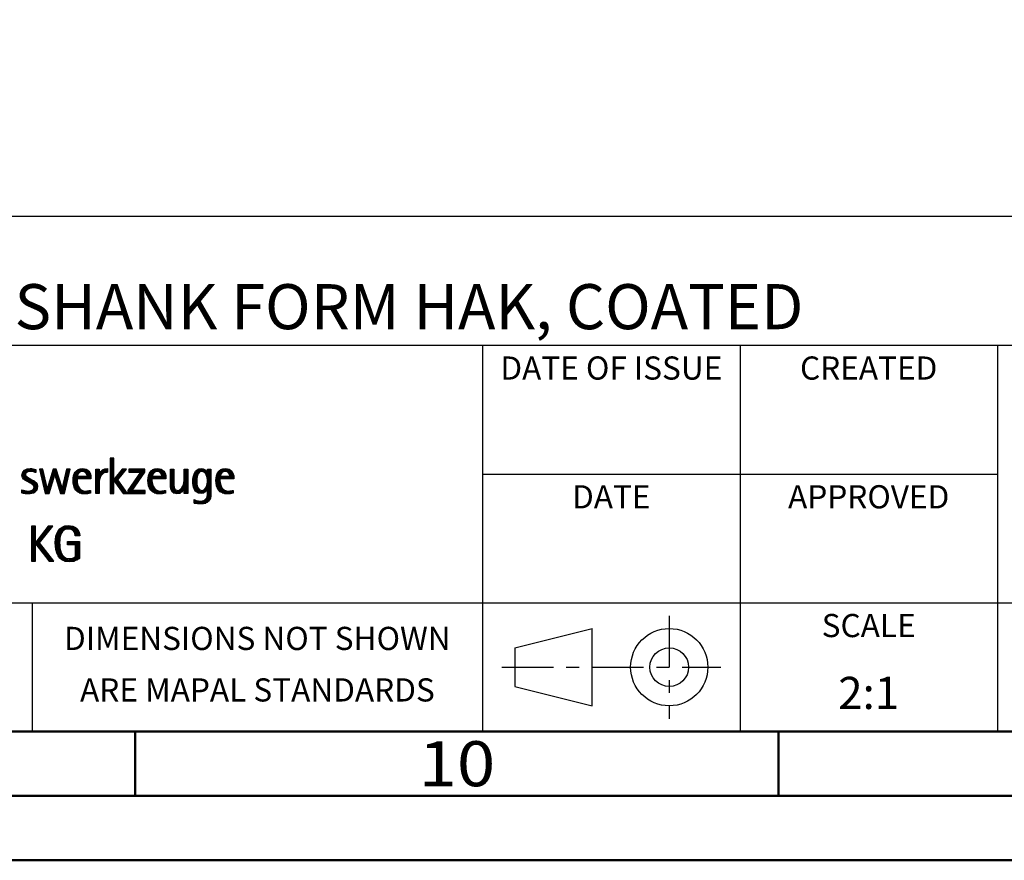
# Model space of a CAD drawing. Units: millimetres. Extents: x -218 to 376, y -196 to 225.
# Drawn here: x 220 to 297, y -195 to -130 of the extents above; entities that cross this region are included whole.
import ezdxf
from ezdxf.enums import TextEntityAlignment as Align

# ---------------------------------------------------------------- set-up
doc = ezdxf.new("R2010")
doc.units = ezdxf.units.MM
doc.linetypes.add('CENTER', pattern=[7, 4, -1, 1, -1])
doc.linetypes.add('GEN7', pattern=[15, 10, -2.5, 0, -2.5])
doc.layers.get('0').update_dxf_attribs({"linetype": 'CONTINUOUS'})
for name, color, linetype in [('AM_0', 7, 'CONTINUOUS'), ('AM_4', 3, 'CONTINUOUS'), ('AM_6', 2, 'CONTINUOUS'), ('AM_7', 4, 'GEN7')]:
    doc.layers.add(name, color=color, linetype=linetype)
doc.layers.add('AM_BOR', color=7, linetype='CONTINUOUS', lineweight=50)
doc.styles.get("Standard").update_dxf_attribs({"font": 'ISOCP.SHX'})

# ---------------------------------------------------------------- blocks, each defined once
blk = doc.blocks.new('A2')
at = {"layer": 'AM_BOR', "color": 1}
for p, q in [((447, 10), (447, 5)), ((497, 10), (497, 5))]:
    blk.add_line(p, q, dxfattribs=at)
for points in [[(0, 0), (594, 0), (594, 420), (0, 420)], [(10, 410), (10, 10), (584, 10), (584, 410)]]:
    blk.add_lwpolyline(points, close=True, dxfattribs=at)
at = {"layer": 'AM_BOR', "color": 7}
blk.add_lwpolyline([(5, 5), (589, 5), (589, 415), (5, 415)], close=True, dxfattribs=at)
at = {"layer": 'AM_BOR', "color": 2, "width": 1.125}
blk.add_text('10', height=3.5, dxfattribs=at).set_placement((472, 7.5), align=Align.MIDDLE_CENTER)
blk = doc.blocks.new('MAPAL_FRAME_LOGO')
at = {"layer": 'AM_0', "color": 1}
for p, q in [((51.066, 11.227), (51.066, 8.499)), ((51.335, 11.227), (51.066, 11.227)), ((51.066, 11.145), (51.335, 11.145)), ((51.066, 11.045), (51.335, 11.045)), ((51.066, 10.945), (51.335, 10.945)), ((51.066, 10.845), (51.335, 10.845)), ((51.066, 10.745), (51.335, 10.745)), ((51.335, 9.586), (51.335, 11.227)), ((44.218, 10.045), (44.498, 10.045)), ((44.254, 10.145), (44.609, 10.145)), ((44.324, 10.245), (45.292, 10.245)), ((44.465, 10.345), (45.292, 10.345)), ((45.188, 10.145), (45.292, 10.145)), ((45.561, 10.381), (46.016, 8.499)), ((45.83, 10.381), (45.561, 10.381)), ((45.57, 10.345), (45.839, 10.345)), ((45.594, 10.245), (45.862, 10.245)), ((45.618, 10.145), (45.886, 10.145)), ((45.642, 10.045), (45.909, 10.045)), ((46.174, 8.918), (45.83, 10.381)), ((46.633, 10.381), (46.182, 8.918)), ((46.529, 10.045), (46.97, 10.045)), ((46.56, 10.145), (46.939, 10.145)), ((46.591, 10.245), (46.908, 10.245)), ((46.622, 10.345), (46.877, 10.345)), ((46.866, 10.381), (46.633, 10.381)), ((47.32, 8.918), (46.866, 10.381)), ((47.668, 10.381), (47.329, 8.918)), ((47.498, 8.499), (47.938, 10.381)), ((47.59, 10.045), (47.859, 10.045)), ((47.614, 10.145), (47.883, 10.145)), ((47.637, 10.245), (47.906, 10.245)), ((47.66, 10.345), (47.929, 10.345)), ((47.938, 10.381), (47.668, 10.381)), ((48.279, 10.045), (48.586, 10.045)), ((48.335, 10.145), (48.691, 10.145)), ((48.419, 10.245), (49.379, 10.245)), ((48.554, 10.345), (49.251, 10.345)), ((49.097, 10.145), (49.458, 10.145)), ((49.2, 10.045), (49.507, 10.045)), ((49.939, 10.345), (50.207, 10.345)), ((49.939, 10.245), (50.207, 10.245)), ((49.939, 10.145), (50.207, 10.145)), ((49.939, 10.045), (50.207, 10.045)), ((50.229, 10.045), (50.52, 10.045)), ((50.286, 10.145), (50.844, 10.145)), ((50.368, 10.245), (50.844, 10.245)), ((50.5, 10.345), (50.844, 10.345)), ((51.066, 10.645), (51.335, 10.645)), ((51.066, 10.545), (51.335, 10.545)), ((51.066, 10.445), (51.335, 10.445)), ((51.066, 10.345), (51.335, 10.345)), ((51.066, 10.245), (51.335, 10.245)), ((51.066, 10.145), (51.335, 10.145)), ((51.066, 10.045), (51.335, 10.045)), ((51.995, 10.381), (51.342, 9.586)), ((51.647, 9.546), (52.323, 10.381)), ((51.719, 10.045), (52.051, 10.045)), ((51.801, 10.145), (52.132, 10.145)), ((51.883, 10.245), (52.213, 10.245)), ((51.965, 10.345), (52.294, 10.345)), ((52.323, 10.381), (51.995, 10.381)), ((53.422, 10.156), (52.438, 8.72)), ((52.509, 10.381), (52.509, 10.156)), ((53.75, 10.381), (52.509, 10.381)), ((52.509, 10.345), (53.75, 10.345)), ((52.509, 10.245), (53.75, 10.245)), ((52.509, 10.156), (53.422, 10.156)), ((52.77, 8.724), (53.75, 10.152)), ((53.346, 10.045), (53.677, 10.045)), ((53.415, 10.145), (53.746, 10.145)), ((53.75, 10.152), (53.75, 10.381)), ((54.099, 10.045), (54.407, 10.045)), ((54.156, 10.145), (54.512, 10.145)), ((54.24, 10.245), (55.2, 10.245)), ((54.375, 10.345), (55.072, 10.345)), ((54.918, 10.145), (55.279, 10.145)), ((55.021, 10.045), (55.329, 10.045)), ((55.744, 10.345), (56.012, 10.345)), ((55.744, 10.245), (56.012, 10.245)), ((55.744, 10.145), (56.012, 10.145)), ((55.744, 10.045), (56.012, 10.045)), ((56.82, 10.345), (57.088, 10.345)), ((56.82, 10.245), (57.088, 10.245)), ((56.82, 10.145), (57.088, 10.145)), ((56.82, 10.045), (57.088, 10.045)), ((57.594, 10.045), (57.918, 10.045)), ((57.644, 10.145), (58.009, 10.145)), ((57.717, 10.245), (58.522, 10.245)), ((57.838, 10.345), (58.405, 10.345)), ((58.361, 10.145), (58.585, 10.145)), ((58.463, 10.045), (58.891, 10.045)), ((58.623, 10.345), (58.891, 10.345)), ((58.623, 10.245), (58.891, 10.245)), ((58.623, 10.145), (58.891, 10.145)), ((59.379, 10.045), (59.686, 10.045)), ((59.435, 10.145), (59.791, 10.145)), ((59.519, 10.245), (60.479, 10.245)), ((59.654, 10.345), (60.351, 10.345)), ((60.197, 10.145), (60.558, 10.145)), ((60.3, 10.045), (60.607, 10.045)), ((44.206, 9.945), (44.475, 9.945)), ((44.212, 9.845), (44.519, 9.845)), ((44.239, 9.745), (44.65, 9.745)), ((44.302, 9.645), (44.834, 9.645)), ((44.41, 9.545), (45.002, 9.545)), ((44.577, 9.445), (45.164, 9.445)), ((44.764, 9.345), (45.288, 9.345)), ((44.95, 9.245), (45.359, 9.245)), ((45.666, 9.945), (45.933, 9.945)), ((45.69, 9.845), (45.956, 9.845)), ((45.715, 9.745), (45.98, 9.745)), ((45.739, 9.645), (46.003, 9.645)), ((45.763, 9.545), (46.027, 9.545)), ((45.787, 9.445), (46.05, 9.445)), ((45.811, 9.345), (46.074, 9.345)), ((45.836, 9.245), (46.097, 9.245)), ((46.283, 9.245), (46.535, 9.245)), ((46.308, 8.499), (46.748, 9.942)), ((46.314, 9.345), (46.566, 9.345)), ((46.345, 9.445), (46.596, 9.445)), ((46.375, 9.545), (46.627, 9.545)), ((46.406, 9.645), (46.657, 9.645)), ((46.437, 9.745), (46.688, 9.745)), ((46.468, 9.845), (46.718, 9.845)), ((46.498, 9.945), (47.001, 9.945)), ((46.748, 9.942), (46.755, 9.942)), ((46.755, 9.942), (47.198, 8.499)), ((46.785, 9.845), (47.032, 9.845)), ((46.816, 9.745), (47.063, 9.745)), ((46.846, 9.645), (47.094, 9.645)), ((46.877, 9.545), (47.126, 9.545)), ((46.908, 9.445), (47.157, 9.445)), ((46.938, 9.345), (47.188, 9.345)), ((46.969, 9.245), (47.219, 9.245)), ((47.405, 9.245), (47.673, 9.245)), ((47.428, 9.345), (47.696, 9.345)), ((47.451, 9.445), (47.719, 9.445)), ((47.475, 9.545), (47.743, 9.545)), ((47.498, 9.645), (47.766, 9.645)), ((47.521, 9.745), (47.789, 9.745)), ((47.544, 9.845), (47.813, 9.845)), ((47.567, 9.945), (47.836, 9.945)), ((48.176, 9.545), (48.483, 9.545)), ((48.176, 9.445), (48.487, 9.445)), ((48.183, 9.645), (49.566, 9.645)), ((48.184, 9.345), (48.495, 9.345)), ((48.193, 9.745), (49.565, 9.745)), ((48.193, 9.245), (48.514, 9.245)), ((48.213, 9.845), (48.503, 9.845)), ((48.24, 9.945), (48.533, 9.945)), ((49.246, 9.945), (49.538, 9.945)), ((49.259, 9.845), (49.556, 9.845)), ((49.939, 9.945), (50.404, 9.945)), ((49.939, 9.845), (50.336, 9.845)), ((49.939, 9.745), (50.288, 9.745)), ((49.939, 9.645), (50.253, 9.645)), ((49.939, 9.545), (50.232, 9.545)), ((49.939, 9.445), (50.218, 9.445)), ((49.939, 9.345), (50.209, 9.345)), ((49.939, 9.245), (50.207, 9.245)), ((51.066, 9.945), (51.335, 9.945)), ((51.066, 9.845), (51.335, 9.845)), ((51.066, 9.745), (51.335, 9.745)), ((51.066, 9.645), (51.335, 9.645)), ((51.066, 9.545), (51.648, 9.545)), ((51.066, 9.445), (51.335, 9.445)), ((51.066, 9.345), (51.335, 9.345)), ((51.066, 9.245), (51.335, 9.245)), ((51.342, 9.586), (51.335, 9.586)), ((51.335, 9.503), (51.342, 9.503)), ((51.335, 8.499), (51.335, 9.503)), ((51.342, 9.503), (52.073, 8.499)), ((51.385, 9.445), (51.72, 9.445)), ((51.39, 9.645), (51.727, 9.645)), ((51.457, 9.345), (51.793, 9.345)), ((51.472, 9.745), (51.808, 9.745)), ((51.53, 9.245), (51.865, 9.245)), ((51.554, 9.845), (51.889, 9.845)), ((51.637, 9.945), (51.97, 9.945)), ((52.406, 8.499), (51.647, 9.546)), ((52.798, 9.245), (53.128, 9.245)), ((52.866, 9.345), (53.196, 9.345)), ((52.935, 9.445), (53.265, 9.445)), ((53.003, 9.545), (53.334, 9.545)), ((53.072, 9.645), (53.402, 9.645)), ((53.14, 9.745), (53.471, 9.745)), ((53.209, 9.845), (53.54, 9.845)), ((53.278, 9.945), (53.608, 9.945)), ((53.996, 9.545), (54.304, 9.545)), ((53.997, 9.445), (54.308, 9.445)), ((54.003, 9.645), (55.388, 9.645)), ((54.004, 9.345), (54.316, 9.345)), ((54.013, 9.745), (55.387, 9.745)), ((54.013, 9.245), (54.334, 9.245)), ((54.033, 9.845), (54.324, 9.845)), ((54.06, 9.945), (54.354, 9.945)), ((55.066, 9.945), (55.359, 9.945)), ((55.079, 9.845), (55.377, 9.845)), ((55.744, 9.945), (56.012, 9.945)), ((55.744, 9.845), (56.012, 9.845)), ((55.744, 9.745), (56.012, 9.745)), ((55.744, 9.645), (56.012, 9.645)), ((55.744, 9.545), (56.012, 9.545)), ((55.744, 9.445), (56.012, 9.445)), ((55.744, 9.345), (56.012, 9.345)), ((55.744, 9.245), (56.012, 9.245)), ((56.764, 9.245), (57.088, 9.245)), ((56.79, 9.345), (57.088, 9.345)), ((56.807, 9.445), (57.088, 9.445)), ((56.816, 9.545), (57.088, 9.545)), ((56.82, 9.945), (57.088, 9.945)), ((56.82, 9.845), (57.088, 9.845)), ((56.82, 9.745), (57.088, 9.745)), ((56.82, 9.645), (57.088, 9.645)), ((57.48, 9.445), (57.788, 9.445)), ((57.484, 9.345), (57.791, 9.345)), ((57.485, 9.545), (57.793, 9.545)), ((57.49, 9.245), (57.798, 9.245)), ((57.494, 9.645), (57.8, 9.645)), ((57.508, 9.745), (57.815, 9.745)), ((57.528, 9.845), (57.837, 9.845)), ((57.557, 9.945), (57.869, 9.945)), ((58.522, 9.945), (58.891, 9.945)), ((58.562, 9.845), (58.891, 9.845)), ((58.59, 9.745), (58.891, 9.745)), ((58.6, 9.245), (58.891, 9.245)), ((58.61, 9.645), (58.891, 9.645)), ((58.614, 9.345), (58.891, 9.345)), ((58.62, 9.545), (58.891, 9.545)), ((58.622, 9.445), (58.891, 9.445)), ((59.276, 9.545), (59.583, 9.545)), ((59.277, 9.445), (59.586, 9.445)), ((59.283, 9.645), (60.667, 9.645)), ((59.284, 9.345), (59.595, 9.345)), ((59.293, 9.745), (60.665, 9.745)), ((59.293, 9.245), (59.613, 9.245)), ((59.313, 9.845), (59.603, 9.845)), ((59.34, 9.945), (59.633, 9.945)), ((60.345, 9.945), (60.638, 9.945)), ((60.358, 9.845), (60.656, 9.845)), ((44.197, 8.745), (44.311, 8.745)), ((44.197, 8.645), (45.274, 8.645)), ((44.197, 8.545), (45.139, 8.545)), ((44.996, 8.745), (45.346, 8.745)), ((45.079, 9.145), (45.396, 9.145)), ((45.106, 8.845), (45.385, 8.845)), ((45.134, 9.045), (45.409, 9.045)), ((45.14, 8.945), (45.404, 8.945)), ((45.86, 9.145), (46.121, 9.145)), ((45.884, 9.045), (46.144, 9.045)), ((45.908, 8.945), (46.168, 8.945)), ((45.932, 8.845), (46.414, 8.845)), ((45.956, 8.745), (46.383, 8.745)), ((45.981, 8.645), (46.353, 8.645)), ((46.005, 8.545), (46.322, 8.545)), ((46.016, 8.499), (46.308, 8.499)), ((46.182, 8.918), (46.174, 8.918)), ((46.191, 8.945), (46.444, 8.945)), ((46.221, 9.045), (46.474, 9.045)), ((46.252, 9.145), (46.505, 9.145)), ((47, 9.145), (47.25, 9.145)), ((47.03, 9.045), (47.281, 9.045)), ((47.061, 8.945), (47.312, 8.945)), ((47.092, 8.845), (47.579, 8.845)), ((47.122, 8.745), (47.556, 8.745)), ((47.153, 8.645), (47.532, 8.645)), ((47.184, 8.545), (47.509, 8.545)), ((47.198, 8.499), (47.498, 8.499)), ((47.329, 8.918), (47.32, 8.918)), ((47.335, 8.945), (47.602, 8.945)), ((47.359, 9.045), (47.626, 9.045)), ((47.382, 9.145), (47.649, 9.145)), ((48.213, 9.145), (48.543, 9.145)), ((48.24, 9.045), (48.585, 9.045)), ((48.275, 8.945), (48.643, 8.945)), ((48.324, 8.845), (48.728, 8.845)), ((48.393, 8.745), (48.87, 8.745)), ((48.493, 8.645), (49.523, 8.645)), ((48.648, 8.545), (49.523, 8.545)), ((49.939, 9.145), (50.207, 9.145)), ((49.939, 9.045), (50.207, 9.045)), ((49.939, 8.945), (50.207, 8.945)), ((49.939, 8.845), (50.207, 8.845)), ((49.939, 8.745), (50.207, 8.745)), ((49.939, 8.645), (50.207, 8.645)), ((49.939, 8.545), (50.207, 8.545)), ((51.066, 9.145), (51.335, 9.145)), ((51.066, 9.045), (51.335, 9.045)), ((51.066, 8.945), (51.335, 8.945)), ((51.066, 8.845), (51.335, 8.845)), ((51.066, 8.745), (51.335, 8.745)), ((51.066, 8.645), (51.335, 8.645)), ((51.066, 8.545), (51.335, 8.545)), ((51.066, 8.499), (51.335, 8.499)), ((51.603, 9.145), (51.938, 9.145)), ((51.676, 9.045), (52.01, 9.045)), ((51.749, 8.945), (52.082, 8.945)), ((51.822, 8.845), (52.155, 8.845)), ((51.894, 8.745), (52.227, 8.745)), ((51.967, 8.645), (52.3, 8.645)), ((52.04, 8.545), (52.372, 8.545)), ((52.073, 8.499), (52.406, 8.499)), ((52.438, 8.72), (52.438, 8.499)), ((52.438, 8.645), (53.786, 8.645)), ((52.438, 8.545), (53.786, 8.545)), ((52.438, 8.499), (53.786, 8.499)), ((52.455, 8.745), (52.784, 8.745)), ((52.523, 8.845), (52.853, 8.845)), ((52.592, 8.945), (52.922, 8.945)), ((52.661, 9.045), (52.99, 9.045)), ((52.729, 9.145), (53.059, 9.145)), ((53.786, 8.724), (52.77, 8.724)), ((53.786, 8.499), (53.786, 8.724)), ((54.033, 9.145), (54.364, 9.145)), ((54.06, 9.045), (54.406, 9.045)), ((54.095, 8.945), (54.464, 8.945)), ((54.144, 8.845), (54.548, 8.845)), ((54.213, 8.745), (54.691, 8.745)), ((54.314, 8.645), (55.344, 8.645)), ((54.469, 8.545), (55.344, 8.545)), ((55.744, 9.145), (56.013, 9.145)), ((55.744, 9.045), (56.02, 9.045)), ((55.75, 8.945), (56.038, 8.945)), ((55.766, 8.845), (56.076, 8.845)), ((55.799, 8.745), (56.187, 8.745)), ((55.854, 8.645), (56.662, 8.645)), ((55.949, 8.545), (56.549, 8.545)), ((56.401, 8.745), (56.732, 8.745)), ((56.554, 8.845), (56.779, 8.845)), ((56.635, 8.945), (57.088, 8.945)), ((56.69, 9.045), (57.088, 9.045)), ((56.731, 9.145), (57.088, 9.145)), ((56.82, 8.845), (57.088, 8.845)), ((56.82, 8.745), (57.088, 8.745)), ((56.82, 8.645), (57.088, 8.645)), ((56.82, 8.545), (57.088, 8.545)), ((57.502, 9.145), (57.811, 9.145)), ((57.519, 9.045), (57.834, 9.045)), ((57.548, 8.945), (57.869, 8.945)), ((57.587, 8.845), (57.929, 8.845)), ((57.641, 8.745), (58.059, 8.745)), ((57.726, 8.645), (58.482, 8.645)), ((57.873, 8.545), (58.335, 8.545)), ((58.286, 8.745), (58.563, 8.745)), ((58.428, 8.845), (58.609, 8.845)), ((58.498, 8.945), (58.891, 8.945)), ((58.545, 9.045), (58.891, 9.045)), ((58.578, 9.145), (58.891, 9.145)), ((58.618, 8.445), (58.89, 8.445)), ((58.623, 8.845), (58.891, 8.845)), ((58.623, 8.745), (58.891, 8.745)), ((58.623, 8.645), (58.891, 8.645)), ((58.623, 8.545), (58.891, 8.545)), ((59.313, 9.145), (59.643, 9.145)), ((59.34, 9.045), (59.684, 9.045)), ((59.375, 8.945), (59.743, 8.945)), ((59.424, 8.845), (59.828, 8.845)), ((59.493, 8.745), (59.97, 8.745)), ((59.593, 8.645), (60.623, 8.645)), ((59.749, 8.545), (60.623, 8.545)), ((57.583, 7.945), (57.752, 7.945)), ((57.583, 7.845), (58.653, 7.845)), ((57.583, 7.745), (58.481, 7.745)), ((58.329, 7.945), (58.743, 7.945)), ((58.484, 8.045), (58.803, 8.045)), ((58.552, 8.145), (58.844, 8.145)), ((58.59, 8.245), (58.867, 8.245)), ((58.61, 8.345), (58.881, 8.345)), ((44.956, 5.954), (44.956, 3.226)), ((45.264, 5.954), (44.956, 5.954)), ((44.956, 5.945), (45.264, 5.945)), ((44.956, 5.845), (45.264, 5.845)), ((44.956, 5.745), (45.264, 5.745)), ((44.956, 5.645), (45.264, 5.645)), ((44.956, 5.545), (45.264, 5.545)), ((44.956, 5.445), (45.264, 5.445)), ((45.264, 4.717), (45.264, 5.954)), ((46.229, 5.954), (45.272, 4.717)), ((45.569, 4.645), (46.589, 5.954)), ((45.835, 5.445), (46.192, 5.445)), ((45.913, 5.545), (46.27, 5.545)), ((45.99, 5.645), (46.348, 5.645)), ((46.067, 5.745), (46.425, 5.745)), ((46.145, 5.845), (46.503, 5.845)), ((46.222, 5.945), (46.581, 5.945)), ((46.589, 5.954), (46.229, 5.954)), ((46.939, 5.445), (47.292, 5.445)), ((46.991, 5.545), (47.364, 5.545)), ((47.058, 5.645), (47.478, 5.645)), ((47.145, 5.745), (48.484, 5.745)), ((47.268, 5.845), (48.36, 5.845)), ((47.467, 5.945), (48.15, 5.945)), ((48.14, 5.645), (48.564, 5.645)), ((48.241, 5.545), (48.618, 5.545)), ((48.297, 5.445), (48.654, 5.445)), ((44.956, 5.345), (45.264, 5.345)), ((44.956, 5.245), (45.264, 5.245)), ((44.956, 5.145), (45.264, 5.145)), ((44.956, 5.045), (45.264, 5.045)), ((44.956, 4.945), (45.264, 4.945)), ((44.956, 4.845), (45.264, 4.845)), ((44.956, 4.745), (45.264, 4.745)), ((44.956, 4.645), (45.569, 4.645)), ((45.272, 4.717), (45.264, 4.717)), ((45.294, 4.745), (45.646, 4.745)), ((45.371, 4.845), (45.724, 4.845)), ((45.448, 4.945), (45.802, 4.945)), ((45.526, 5.045), (45.88, 5.045)), ((46.672, 3.226), (45.569, 4.645)), ((45.603, 5.145), (45.958, 5.145)), ((45.68, 5.245), (46.036, 5.245)), ((45.758, 5.345), (46.114, 5.345)), ((46.795, 4.645), (47.131, 4.645)), ((46.797, 4.745), (47.132, 4.745)), ((46.802, 4.845), (47.138, 4.845)), ((46.812, 4.945), (47.145, 4.945)), ((46.822, 5.045), (47.161, 5.045)), ((46.844, 5.145), (47.178, 5.145)), ((46.866, 5.245), (47.208, 5.245)), ((46.9, 5.345), (47.244, 5.345)), ((47.74, 4.745), (48.673, 4.745)), ((47.74, 4.645), (48.673, 4.645)), ((48.328, 5.345), (48.677, 5.345)), ((48.338, 5.245), (48.685, 5.245)), ((44.956, 4.545), (45.264, 4.545)), ((44.956, 4.445), (45.264, 4.445)), ((44.956, 4.345), (45.264, 4.345)), ((44.956, 4.245), (45.264, 4.245)), ((44.956, 4.145), (45.264, 4.145)), ((44.956, 4.045), (45.264, 4.045)), ((44.956, 3.945), (45.264, 3.945)), ((44.956, 3.845), (45.264, 3.845)), ((45.264, 4.563), (45.272, 4.563)), ((45.264, 3.226), (45.264, 4.563)), ((45.272, 4.563), (46.308, 3.226)), ((45.286, 4.545), (45.647, 4.545)), ((45.363, 4.445), (45.725, 4.445)), ((45.441, 4.345), (45.802, 4.345)), ((45.518, 4.245), (45.88, 4.245)), ((45.596, 4.145), (45.958, 4.145)), ((45.673, 4.045), (46.036, 4.045)), ((45.751, 3.945), (46.113, 3.945)), ((45.828, 3.845), (46.191, 3.845)), ((46.8, 4.545), (47.134, 4.545)), ((46.805, 4.445), (47.139, 4.445)), ((46.811, 4.345), (47.148, 4.345)), ((46.826, 4.245), (47.158, 4.245)), ((46.84, 4.145), (47.177, 4.145)), ((46.862, 4.045), (47.197, 4.045)), ((46.887, 3.945), (47.229, 3.945)), ((46.922, 3.845), (47.266, 3.845)), ((47.74, 4.545), (48.673, 4.545)), ((48.364, 4.445), (48.673, 4.445)), ((48.364, 4.345), (48.673, 4.345)), ((48.364, 4.245), (48.673, 4.245)), ((48.364, 4.145), (48.673, 4.145)), ((48.364, 4.045), (48.673, 4.045)), ((48.364, 3.945), (48.673, 3.945)), ((48.364, 3.845), (48.673, 3.845)), ((44.956, 3.745), (45.264, 3.745)), ((44.956, 3.645), (45.264, 3.645)), ((44.956, 3.545), (45.264, 3.545)), ((44.956, 3.445), (45.264, 3.445)), ((44.956, 3.345), (45.264, 3.345)), ((44.956, 3.245), (45.264, 3.245)), ((44.956, 3.226), (45.264, 3.226)), ((45.906, 3.745), (46.269, 3.745)), ((45.983, 3.645), (46.347, 3.645)), ((46.061, 3.545), (46.424, 3.545)), ((46.139, 3.445), (46.502, 3.445)), ((46.216, 3.345), (46.58, 3.345)), ((46.294, 3.245), (46.657, 3.245)), ((46.308, 3.226), (46.672, 3.226)), ((46.961, 3.745), (47.317, 3.745)), ((47.016, 3.645), (47.39, 3.645)), ((47.083, 3.545), (47.499, 3.545)), ((47.17, 3.445), (47.798, 3.445)), ((47.294, 3.345), (48.522, 3.345)), ((47.496, 3.245), (48.275, 3.245)), ((47.932, 3.445), (48.673, 3.445)), ((48.3, 3.545), (48.673, 3.545)), ((48.364, 3.745), (48.673, 3.745)), ((48.364, 3.645), (48.673, 3.645))]:
    blk.add_line(p, q, dxfattribs=at)
for points, knots in [([(44.197, 8.534), (44.367, 8.483), (44.537, 8.455), (44.711, 8.455), (45.086, 8.455), (45.41, 8.601), (45.41, 9.024), (45.41, 9.329), (45.206, 9.424), (44.972, 9.562), (44.972, 9.562), (44.814, 9.657), (44.814, 9.657), (44.703, 9.725), (44.473, 9.8), (44.473, 9.954), (44.473, 10.136), (44.707, 10.199), (44.853, 10.199), (44.996, 10.199), (45.154, 10.164), (45.292, 10.112), (45.292, 10.112), (45.292, 10.361), (45.292, 10.361), (45.146, 10.396), (45.003, 10.424), (44.849, 10.424), (44.524, 10.424), (44.205, 10.294), (44.205, 9.926), (44.205, 9.637), (44.41, 9.531), (44.632, 9.416), (44.632, 9.416), (44.801, 9.325), (44.801, 9.325), (44.94, 9.25), (45.142, 9.175), (45.142, 8.985), (45.142, 8.736), (44.885, 8.68), (44.683, 8.68), (44.513, 8.68), (44.354, 8.728), (44.197, 8.779), (44.197, 8.779), (44.197, 8.534), (44.197, 8.534)], [0, 0, 0, 0, 1, 1, 1, 2, 2, 2, 3, 3, 3, 4, 4, 4, 5, 5, 5, 6, 6, 6, 7, 7, 7, 8, 8, 8, 9, 9, 9, 10, 10, 10, 11, 11, 11, 12, 12, 12, 13, 13, 13, 14, 14, 14, 15, 15, 15, 16, 16, 16, 16]), ([(49.523, 8.732), (49.396, 8.7), (49.282, 8.68), (49.152, 8.68), (48.689, 8.68), (48.483, 9.096), (48.483, 9.507), (48.483, 9.507), (48.483, 9.618), (48.483, 9.618), (48.483, 9.618), (49.566, 9.618), (49.566, 9.618), (49.566, 9.618), (49.566, 9.708), (49.566, 9.708), (49.566, 10.128), (49.345, 10.424), (48.911, 10.424), (48.357, 10.424), (48.175, 9.993), (48.175, 9.503), (48.175, 8.89), (48.439, 8.455), (49.092, 8.455), (49.239, 8.455), (49.385, 8.467), (49.523, 8.51), (49.523, 8.51), (49.523, 8.732), (49.523, 8.732)], [0, 0, 0, 0, 1, 1, 1, 2, 2, 2, 3, 3, 3, 4, 4, 4, 5, 5, 5, 6, 6, 6, 7, 7, 7, 8, 8, 8, 9, 9, 9, 10, 10, 10, 10]), ([(48.503, 9.843), (48.546, 10.053), (48.673, 10.199), (48.899, 10.199), (49.104, 10.199), (49.259, 10.053), (49.259, 9.843), (49.259, 9.843), (48.503, 9.843), (48.503, 9.843)], [0, 0, 0, 0, 1, 1, 1, 2, 2, 2, 3, 3, 3, 3]), ([(50.207, 8.499), (50.207, 8.499), (50.207, 9.278), (50.207, 9.278), (50.207, 9.685), (50.357, 10.136), (50.844, 10.136), (50.844, 10.136), (50.844, 10.424), (50.844, 10.424), (50.543, 10.424), (50.333, 10.29), (50.215, 10.017), (50.215, 10.017), (50.207, 10.017), (50.207, 10.017), (50.207, 10.017), (50.207, 10.381), (50.207, 10.381), (50.207, 10.381), (49.939, 10.381), (49.939, 10.381), (49.939, 10.381), (49.939, 8.499), (49.939, 8.499), (49.939, 8.499), (50.207, 8.499), (50.207, 8.499)], [0, 0, 0, 0, 1, 1, 1, 2, 2, 2, 3, 3, 3, 4, 4, 4, 5, 5, 5, 6, 6, 6, 7, 7, 7, 8, 8, 8, 9, 9, 9, 9]), ([(55.344, 8.732), (55.218, 8.7), (55.103, 8.68), (54.973, 8.68), (54.51, 8.68), (54.304, 9.096), (54.304, 9.507), (54.304, 9.507), (54.304, 9.618), (54.304, 9.618), (54.304, 9.618), (55.388, 9.618), (55.388, 9.618), (55.388, 9.618), (55.388, 9.708), (55.388, 9.708), (55.388, 10.128), (55.166, 10.424), (54.731, 10.424), (54.178, 10.424), (53.995, 9.993), (53.995, 9.503), (53.995, 8.89), (54.26, 8.455), (54.913, 8.455), (55.06, 8.455), (55.206, 8.467), (55.344, 8.51), (55.344, 8.51), (55.344, 8.732), (55.344, 8.732)], [0, 0, 0, 0, 1, 1, 1, 2, 2, 2, 3, 3, 3, 4, 4, 4, 5, 5, 5, 6, 6, 6, 7, 7, 7, 8, 8, 8, 9, 9, 9, 10, 10, 10, 10]), ([(54.323, 9.843), (54.368, 10.053), (54.494, 10.199), (54.72, 10.199), (54.925, 10.199), (55.079, 10.053), (55.079, 9.843), (55.079, 9.843), (54.323, 9.843), (54.323, 9.843)], [0, 0, 0, 0, 1, 1, 1, 2, 2, 2, 3, 3, 3, 3]), ([(57.088, 8.499), (57.088, 8.499), (57.088, 10.381), (57.088, 10.381), (57.088, 10.381), (56.82, 10.381), (56.82, 10.381), (56.82, 10.381), (56.82, 9.606), (56.82, 9.606), (56.82, 9.309), (56.665, 8.724), (56.289, 8.724), (55.981, 8.724), (56.012, 9.127), (56.012, 9.337), (56.012, 9.337), (56.012, 10.381), (56.012, 10.381), (56.012, 10.381), (55.744, 10.381), (55.744, 10.381), (55.744, 10.381), (55.744, 9.036), (55.744, 9.036), (55.744, 8.732), (55.898, 8.455), (56.226, 8.455), (56.547, 8.455), (56.724, 8.645), (56.812, 8.933), (56.812, 8.933), (56.82, 8.933), (56.82, 8.933), (56.82, 8.933), (56.82, 8.499), (56.82, 8.499), (56.82, 8.499), (57.088, 8.499), (57.088, 8.499)], [0, 0, 0, 0, 1, 1, 1, 2, 2, 2, 3, 3, 3, 4, 4, 4, 5, 5, 5, 6, 6, 6, 7, 7, 7, 8, 8, 8, 9, 9, 9, 10, 10, 10, 11, 11, 11, 12, 12, 12, 13, 13, 13, 13]), ([(58.623, 8.526), (58.623, 8.127), (58.489, 7.901), (58.052, 7.901), (57.883, 7.901), (57.737, 7.936), (57.583, 8.012), (57.583, 8.012), (57.583, 7.735), (57.583, 7.735), (57.756, 7.704), (57.907, 7.676), (58.092, 7.676), (58.635, 7.676), (58.891, 7.956), (58.891, 8.495), (58.891, 8.495), (58.891, 10.381), (58.891, 10.381), (58.891, 10.381), (58.623, 10.381), (58.623, 10.381), (58.623, 10.381), (58.623, 10.072), (58.623, 10.072), (58.623, 10.072), (58.615, 10.072), (58.615, 10.072), (58.552, 10.294), (58.35, 10.424), (58.124, 10.424), (57.606, 10.424), (57.48, 9.835), (57.48, 9.428), (57.48, 9.004), (57.598, 8.499), (58.116, 8.499), (58.35, 8.499), (58.54, 8.633), (58.615, 8.858), (58.615, 8.858), (58.623, 8.858), (58.623, 8.858), (58.623, 8.858), (58.623, 8.526), (58.623, 8.526)], [0, 0, 0, 0, 1, 1, 1, 2, 2, 2, 3, 3, 3, 4, 4, 4, 5, 5, 5, 6, 6, 6, 7, 7, 7, 8, 8, 8, 9, 9, 9, 10, 10, 10, 11, 11, 11, 12, 12, 12, 13, 13, 13, 14, 14, 14, 15, 15, 15, 15]), ([(58.172, 8.724), (57.835, 8.724), (57.788, 9.179), (57.788, 9.424), (57.788, 9.669), (57.831, 10.199), (58.18, 10.199), (58.516, 10.199), (58.623, 9.736), (58.623, 9.475), (58.623, 9.206), (58.516, 8.724), (58.172, 8.724)], [0, 0, 0, 0, 1, 1, 1, 2, 2, 2, 3, 3, 3, 4, 4, 4, 4]), ([(60.623, 8.732), (60.496, 8.7), (60.382, 8.68), (60.252, 8.68), (59.789, 8.68), (59.583, 9.096), (59.583, 9.507), (59.583, 9.507), (59.583, 9.618), (59.583, 9.618), (59.583, 9.618), (60.667, 9.618), (60.667, 9.618), (60.667, 9.618), (60.667, 9.708), (60.667, 9.708), (60.667, 10.128), (60.445, 10.424), (60.011, 10.424), (59.457, 10.424), (59.275, 9.993), (59.275, 9.503), (59.275, 8.89), (59.54, 8.455), (60.193, 8.455), (60.339, 8.455), (60.485, 8.467), (60.623, 8.51), (60.623, 8.51), (60.623, 8.732), (60.623, 8.732)], [0, 0, 0, 0, 1, 1, 1, 2, 2, 2, 3, 3, 3, 4, 4, 4, 5, 5, 5, 6, 6, 6, 7, 7, 7, 8, 8, 8, 9, 9, 9, 10, 10, 10, 10]), ([(59.603, 9.843), (59.646, 10.053), (59.773, 10.199), (59.999, 10.199), (60.204, 10.199), (60.359, 10.053), (60.359, 9.843), (60.359, 9.843), (59.603, 9.843), (59.603, 9.843)], [0, 0, 0, 0, 1, 1, 1, 2, 2, 2, 3, 3, 3, 3]), ([(48.364, 3.589), (48.246, 3.482), (48.017, 3.439), (47.862, 3.439), (47.209, 3.439), (47.13, 4.186), (47.13, 4.681), (47.13, 5.14), (47.245, 5.741), (47.815, 5.741), (48.139, 5.741), (48.341, 5.531), (48.341, 5.211), (48.341, 5.211), (48.688, 5.211), (48.688, 5.211), (48.688, 5.721), (48.294, 5.997), (47.811, 5.997), (47.043, 5.997), (46.795, 5.346), (46.795, 4.681), (46.795, 3.941), (46.996, 3.183), (47.886, 3.183), (48.139, 3.183), (48.471, 3.273), (48.673, 3.443), (48.673, 3.443), (48.673, 4.768), (48.673, 4.768), (48.673, 4.768), (47.74, 4.768), (47.74, 4.768), (47.74, 4.768), (47.74, 4.511), (47.74, 4.511), (47.74, 4.511), (48.364, 4.511), (48.364, 4.511), (48.364, 4.511), (48.364, 3.589), (48.364, 3.589)], [0, 0, 0, 0, 1, 1, 1, 2, 2, 2, 3, 3, 3, 4, 4, 4, 5, 5, 5, 6, 6, 6, 7, 7, 7, 8, 8, 8, 9, 9, 9, 10, 10, 10, 11, 11, 11, 12, 12, 12, 13, 13, 13, 14, 14, 14, 14])]:
    blk.add_open_spline(points, degree=3, knots=knots, dxfattribs=at)
blk = doc.blocks.new('*U15')
at = {"layer": 'AM_4', "linetype": 'Continuous'}
for p, q in [((1, 1.5), (7, 3)), ((7, -3), (7, 3)), ((1, 1.5), (1, -1.5)), ((1, -1.5), (7, -3))]:
    blk.add_line(p, q, dxfattribs=at)
for radius in [3, 1.5]:
    blk.add_circle((13, 0), radius, dxfattribs=at)
at = {"layer": 'AM_7', "linetype": 'CENTER'}
for p, q in [((13, 4), (13, -4)), ((0, 0), (17, 0))]:
    blk.add_line(p, q, dxfattribs=at)
blk = doc.blocks.new('*U12')
at = {"layer": 'AM_0'}
for p, q in [((190, 0), (0, 0)), ((190, 0), (0, 0)), ((190, 0), (0, 0)), ((190, 0), (0, 0)), ((190, 0), (0, 0)), ((0, -10), (190, -10)), ((80, -10), (80, -40)), ((120, -10), (120, -40)), ((0, -30), (190, -30)), ((190, -40), (0, -40))]:
    blk.add_line(p, q, dxfattribs=at)
at = {"layer": 'AM_0', "color": 3, "linetype": 'Continuous'}
for p, q in [((100, -10), (100, -40)), ((80, -20), (120, -20)), ((45, -30), (45, -40))]:
    blk.add_line(p, q, dxfattribs=at)
blk.add_blockref('MAPAL_FRAME_LOGO', (0, -30))
at = {"layer": 'AM_0'}
blk.add_blockref('*U15', (81.5, -35), dxfattribs=at)
at = {"layer": 'AM_0', "color": 2}
for s, p in [('DATE OF ISSUE', (90, -12)), ('CREATED', (110, -12)), ('DATE', (90, -22)), ('APPROVED', (110, -22)), ('SCALE', (110, -32)), ('DIMENSIONS NOT SHOWN', (62.492, -33)), ('ARE MAPAL STANDARDS', (62.5, -37))]:
    blk.add_text(s, height=1.8, dxfattribs=at).set_placement(p, align=Align.MIDDLE)
at = {"layer": 'AM_0'}
for tag, p in [('TITLE', (1, -7)), ('MATERIAL_NO', (121, -27))]:
    blk.add_attdef(tag, text='', height=3.5, dxfattribs=at).set_placement(p, align=Align.MIDDLE_LEFT)
at = {"layer": 'AM_6', "width": 0.821429}
blk.add_attdef('DIN_FORMAT', text='', height=2.5, dxfattribs=at).set_placement((185, -7), align=Align.MIDDLE_CENTER)
at = {"layer": 'AM_6'}
for tag, p in [('DRAWING_NO', (121, -17)), ('TECHNICAL_SPEC', (121, -37))]:
    blk.add_attdef(tag, text='', height=2.5, dxfattribs=at).set_placement(p, align=Align.MIDDLE_LEFT)
for tag, p in [('INDEX_NO', (185, -17)), ('APP_DATE', (90, -27)), ('APP_NAME', (110, -27)), ('ORIGIN', (185, -27)), ('SCALE', (110, -37)), ('SHEET_OF_SHEETS', (185, -37))]:
    blk.add_attdef(tag, text='', height=2.5, dxfattribs=at).set_placement(p, align=Align.MIDDLE_CENTER)
blk = doc.blocks.new('MAPAL_FRAME-Model')
blk.add_blockref('A2', (0, 0))
at = {"layer": 'AM_0'}
ref = blk.add_blockref('*U12', (394, 50), dxfattribs=at)
ref.add_attrib('TITLE', 'MEGA-DRILL-INOX, SHANK FORM HAK, COATED', dxfattribs={"height": 3.5}).set_placement((395, 43), align=Align.MIDDLE_LEFT)
ref.add_attrib('SCALE', '2:1', dxfattribs={"layer": 'AM_6', "height": 2.5}).set_placement((504, 13), align=Align.MIDDLE_CENTER)

msp = doc.modelspace()

# ---------------------------------------------------------------- block references
at = {"layer": 'AM_0'}
msp.add_blockref('MAPAL_FRAME-Model', (-218, -195), dxfattribs=at)

doc.saveas('drawing.dxf')
